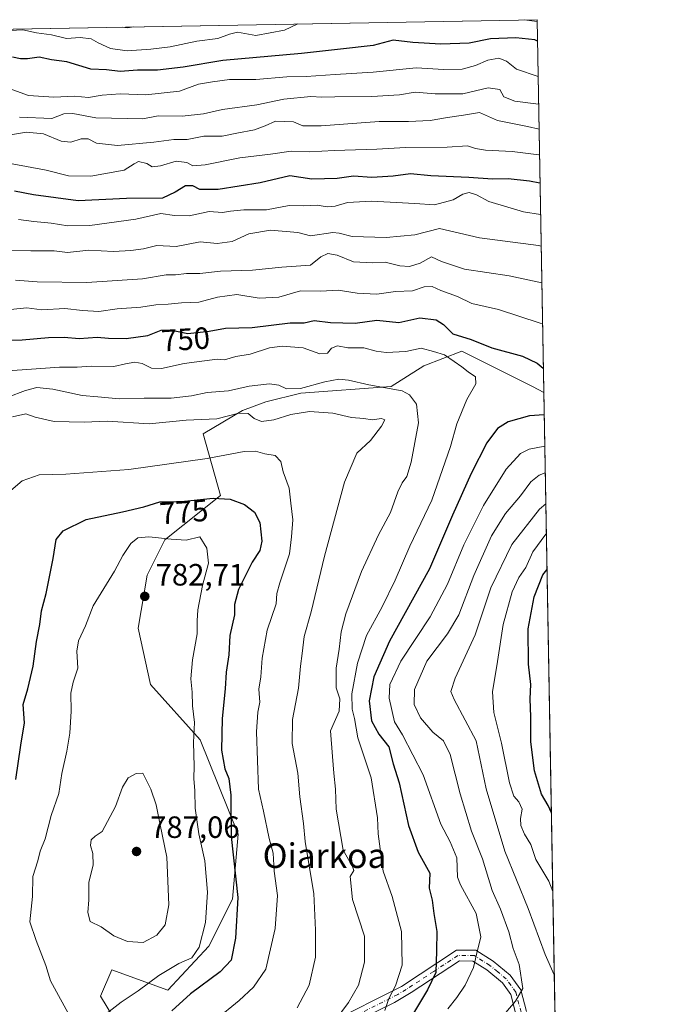
# Model space of a CAD drawing. Units: metres. Extents: x 620890 to 624341, y 4741060 to 4743434.
# Drawn here: x 624127 to 624337, y 4743113 to 4743434 of the extents above; entities that cross this region are included whole.
import ezdxf
from ezdxf.enums import TextEntityAlignment as Align

# ---------------------------------------------------------------- set-up
doc = ezdxf.new("R2010")
doc.units = ezdxf.units.M
doc.header["$MEASUREMENT"] = 0
doc.linetypes.add('DGN Style 4', pattern=[2.6384748266838614, 1.318413404963828, -0.6592067024819142, 0.001648016756204785, -0.6592067024819142])
for name, color, linetype, lineweight in [('Arbolado forestal CxS', 92, 'Continuous', 0), ('Camino Cxs', 7, 'Continuous', 0), ('Camino eje', 30, 'DGN Style 4', 13), ('Comarca CxS', 21, 'Continuous', 0), ('Comunidad Autónoma CxS', 142, 'Continuous', 0), ('Curva de nivel maestra', 30, 'Continuous', 30), ('Curva de nivel normal', 30, 'Continuous', 0), ('Municipio CxS', 4, 'Continuous', 0), ('Provincia CxS', 1, 'Continuous', 0), ('Punto de cota en terreno', 7, 'Continuous', 0), ('Rótulo de curva de nivel directora', 7, 'Continuous', 0), ('Rótulo de punto de cota en terreno', 7, 'Continuous', 0), ('Texto cartográfico', 7, 'Continuous', 0)]:
    doc.layers.add(name, color=color, linetype=linetype, lineweight=lineweight)
doc.styles.add('Style-Arial', font='txt')

# ---------------------------------------------------------------- blocks, each defined once
blk = doc.blocks.new('5PATER')
at = {"layer": 'Punto de cota en terreno', "linetype": 'Continuous', "lineweight": 0}
h = blk.add_hatch(color=51, dxfattribs=at)
edge = h.paths.add_edge_path()
edge.add_ellipse((0, 0), major_axis=(-0.1095731443231308, -0.1110710700762829), ratio=0.9994222409660322, start_angle=0, end_angle=360)

msp = doc.modelspace()

# ---------------------------------------------------------------- linework, layer by layer
at = {"layer": 'Arbolado forestal CxS', "color": 92, "linetype": 'Continuous', "lineweight": 0, "extrusion": (-0.1262870109012044, -0.002249838247177283, 0.9919911940665103), "elevation": -88823.98465366026, "flags": 128}
msp.add_lwpolyline([(-4731560.842610977, 702762.7670598389), (-4731560.842610977, 703100.4053783668)], dxfattribs=at)
at = {"layer": 'Arbolado forestal CxS', "color": 92, "linetype": 'Continuous', "lineweight": 0, "extrusion": (-0.007758512951303228, 0.4298104913600685, 0.9028857884547752), "elevation": 2034560.477106663, "flags": 128}
msp.add_lwpolyline([(-709803.5008774502, -4271609.83035203), (-709803.5008774502, -4271475.460687352)], dxfattribs=at)
at = {"layer": 'Arbolado forestal CxS', "color": 92, "linetype": 'Continuous', "lineweight": 0, "extrusion": (0.002646386187178885, -0.1465968094022274, 0.989192788142552), "elevation": -692958.7557785843, "flags": 128}
msp.add_lwpolyline([(709808.8532105732, 4680249.94106194), (709808.8532105733, 4679944.258427378)], dxfattribs=at)
at = {"layer": 'Arbolado forestal CxS', "color": 92, "linetype": 'Continuous', "lineweight": 0}
for points in [[(623960.4889000002, 4743427.674000001, 651.2814000000071), (624295.3700000001, 4743433.640000001, 693.9275000000052), (624297.5597000001, 4743312.339400001, 751.6904000000069), (624293.9090999998, 4743314.2731, 752.1509999999981), (624270.9237000003, 4743325.772299999, 751.2084999999935), (624258.4725000003, 4743320.9805, 755.9018000000069), (624247.9375, 4743314.273499999, 761.1110000000045), (624218.4464999996, 4743312.1171, 761.005799999999), (624207.0875000004, 4743309.2621, 760.7997999999934), (624199.5384999998, 4743306.5121, 761.9958999999944), (624186.6403000001, 4743298.941299999, 766.4884000000021), (624192.3869000003, 4743278.818299999, 773.801099999997), (624174.1886999998, 4743264.444700001, 778.4489000000032), (624168.4424999999, 4743252.945499999, 781.6753999999929), (624165.5691000001, 4743235.696699999, 783.2507999999943), (624169.5569000002, 4743217.386499999, 783.9057999999933), (624185.6803000001, 4743199.282500001, 778.967300000004), (624198.1305000001, 4743168.6173, 774.2624000000069), (624196.2153000003, 4743147.5363, 776.5817999999999), (624188.5528999995, 4743132.203500001, 779.184699999998), (624175.1436999999, 4743117.829700001, 778.2788), (624156.9471000005, 4743124.537699999, 782.5004999999946), (624153.2527000001, 4743115.934699999, 780.9210000000021), (624161.9024999999, 4743101.5645, 778.0290999999997)], [(624161.9024999999, 4743101.5645, 778.0290999999997), (624153.2527000001, 4743115.934699999, 780.9210000000021), (624156.9471000005, 4743124.537699999, 782.5004999999946), (624175.1436999999, 4743117.829700001, 778.2788), (624188.5528999995, 4743132.203500001, 779.184699999998), (624196.2153000003, 4743147.5363, 776.5817999999999), (624198.1305000001, 4743168.6173, 774.2624000000069), (624185.6803000001, 4743199.282500001, 778.967300000004), (624169.5569000002, 4743217.386499999, 783.9057999999933), (624165.5691000001, 4743235.696699999, 783.2507999999943), (624168.4424999999, 4743252.945499999, 781.6753999999929), (624174.1886999998, 4743264.444700001, 778.4489000000032), (624192.3869000003, 4743278.818299999, 773.801099999997), (624186.6403000001, 4743298.941299999, 766.4884000000021), (624199.5384999998, 4743306.5121, 761.9958999999944), (624207.0875000004, 4743309.2621, 760.7997999999934), (624218.4464999996, 4743312.1171, 761.005799999999), (624247.9375, 4743314.273499999, 761.1110000000045), (624258.4725000003, 4743320.9805, 755.9018000000069), (624270.9237000003, 4743325.772299999, 751.2084999999935), (624293.9090999998, 4743314.2731, 752.1509999999981), (624297.5597000001, 4743312.339400001, 751.6904000000069), (624303.7117, 4742971.543299999, 709.7482000000019)], [(624297.5597000001, 4743312.339400001, 751.6904000000069), (624293.9090999998, 4743314.2731, 752.1509999999981), (624270.9237000003, 4743325.772299999, 751.2084999999935), (624258.4725000003, 4743320.9805, 755.9018000000069), (624247.9375, 4743314.273499999, 761.1110000000045), (624218.4464999996, 4743312.1171, 761.005799999999), (624207.0875000004, 4743309.2621, 760.7997999999934), (624199.5384999998, 4743306.5121, 761.9958999999944), (624186.6403000001, 4743298.941299999, 766.4884000000021), (624192.3869000003, 4743278.818299999, 773.801099999997), (624174.1886999998, 4743264.444700001, 778.4489000000032), (624168.4424999999, 4743252.945499999, 781.6753999999929), (624165.5691000001, 4743235.696699999, 783.2507999999943), (624169.5569000002, 4743217.386499999, 783.9057999999933), (624185.6803000001, 4743199.282500001, 778.967300000004), (624198.1305000001, 4743168.6173, 774.2624000000069), (624196.2153000003, 4743147.5363, 776.5817999999999), (624188.5528999995, 4743132.203500001, 779.184699999998), (624175.1436999999, 4743117.829700001, 778.2788), (624156.9471000005, 4743124.537699999, 782.5004999999946), (624153.2527000001, 4743115.934699999, 780.9210000000021), (624161.9024999999, 4743101.5645, 778.0290999999997)]]:
    msp.add_polyline3d(points, dxfattribs=at)
at = {"layer": 'Camino Cxs', "color": 7, "linetype": 'Continuous', "lineweight": 0}
for points in [[(624227.5100999996, 4743107.190099999, 763.473299999998), (624251.2100999998, 4743119.0701, 757.8383999999934), (624269.1101000002, 4743130.890100001, 749.6312000000034), (624275.4901000002, 4743130.880100001, 750.3594000000013), (624281.0601000005, 4743127.340100001, 748.4092999999993), (624286.6700999998, 4743122.7301, 745.959400000007), (624290.1401000004, 4743117.960100001, 744.4619999999995), (624291.9301000005, 4743110.940099999, 743.1076999999932)], [(624227.5100999996, 4743107.190099999, 763.473299999998), (624251.2100999998, 4743119.0701, 757.8383999999934), (624269.1101000002, 4743130.890100001, 749.6312000000034), (624275.4901000002, 4743130.880100001, 750.3594000000013), (624281.0601000005, 4743127.340100001, 748.4092999999993), (624286.6700999998, 4743122.7301, 745.959400000007), (624290.1401000004, 4743117.960100001, 744.4619999999995), (624291.9301000005, 4743110.940099999, 743.1076999999932)], [(624288.4101, 4743110.4901, 744.085500000001), (624286.8901000004, 4743116.440099999, 744.8215000000056), (624284.0800999999, 4743120.300100001, 746.045499999993), (624278.9901000002, 4743124.4901, 748.4726999999984), (624274.4600999998, 4743127.360099999, 750.3426999999938), (624270.1401000004, 4743127.370100001, 750.8028999999952), (624254.3701, 4743117.0801, 755.8966999999975), (624248.9401000004, 4743113.890100001, 757.4395999999979), (624228.7801000001, 4743104.030099999, 762.3203999999969)], [(624288.4101, 4743110.4901, 744.085500000001), (624286.8901000004, 4743116.440099999, 744.8215000000056), (624284.0800999999, 4743120.300100001, 746.045499999993), (624278.9901000002, 4743124.4901, 748.4726999999984), (624274.4600999998, 4743127.360099999, 750.3426999999938), (624270.1401000004, 4743127.370100001, 750.8028999999952), (624254.3701, 4743117.0801, 755.8966999999975), (624248.9401000004, 4743113.890100001, 757.4395999999979), (624228.7801000001, 4743104.030099999, 762.3203999999969)]]:
    msp.add_polyline3d(points, dxfattribs=at)
at = {"layer": 'Camino eje', "color": 30, "linetype": 'DGN Style 4', "lineweight": 13}
msp.add_polyline3d([(624290.1700999998, 4743110.715100001, 743.6015000000043), (624288.5151000004, 4743117.200099999, 744.4481999999989), (624285.3750999998, 4743121.515100001, 745.885500000004), (624282.5701000001, 4743123.8201, 746.8378999999986), (624280.0251000002, 4743125.915100001, 748.2357000000048), (624277.7600999996, 4743127.350099999, 748.3420999999945), (624274.9751000004, 4743129.120100001, 750.2312999999995), (624269.6250999998, 4743129.130100001, 750.2424000000028), (624261.7401000002, 4743123.985099999, 753.5005999999995), (624252.7901, 4743118.075099999, 756.4731999999932), (624250.0751, 4743116.4801, 757.9014000000025), (624238.2251000004, 4743110.540100001, 761.6106000000001)], dxfattribs=at)
at = {"layer": 'Comarca CxS', "color": 21, "linetype": 'Continuous', "lineweight": 0, "flags": 128}
msp.add_lwpolyline([(622839.162890535, 4743407.697522492), (624295.3700009441, 4743433.639982537), (624337.130000944, 4741120.289982563)], dxfattribs=at)
at = {"layer": 'Comunidad Autónoma CxS', "color": 142, "linetype": 'Continuous', "lineweight": 0, "flags": 128}
msp.add_lwpolyline([(621655.4843471524, 4741072.508596817), (620930.4500009177, 4741059.589982562), (620889.8300009179, 4743372.969982538), (622839.162890535, 4743407.697522492), (624295.3700009441, 4743433.639982537), (624337.130000944, 4741120.289982563)], close=True, dxfattribs=at)
at = {"layer": 'Curva de nivel maestra', "color": 30, "linetype": 'Continuous', "lineweight": 30, "flags": 128}
for points, elevation in [([(624295.4963999996, 4743426.636399999), (624294.6600000003, 4743427.120100001), (624288.4500000002, 4743427.790100001), (624280.1799999997, 4743427.4301), (624273.29, 4743426.050100001), (624264.0099999999, 4743425.6801), (624254.9299999997, 4743426.210100001), (624248.5199999996, 4743426.9801), (624241.9800000006, 4743425.270099999), (624231.3499999996, 4743424.0001), (624218.7199999997, 4743422.630100001), (624193.0599999997, 4743420.380100001), (624180.2300000006, 4743418.2301), (624171.8099999997, 4743417.2401), (624165.3099999997, 4743417.2601), (624159.6399999997, 4743416.7601), (624155.2800000003, 4743417.290100001), (624150.1799999997, 4743417.5601), (624142.2800000003, 4743419.9301), (624137.3099999997, 4743420.630100001), (624133.2699999996, 4743421.460100001), (624129.4800000006, 4743420.940099999), (624127.2699999996, 4743420.890100001), (624124.6399999997, 4743421.4001)], 700), ([(624296.3301999997, 4743380.445800001), (624292.8899999997, 4743381.0701), (624286, 4743381.8301), (624280.8700000001, 4743381.780099999), (624273.1699999999, 4743382.270099999), (624260.7999999998, 4743382.800100001), (624254.1799999997, 4743383.520099999), (624248.54, 4743382.720100001), (624241.5800000001, 4743382.3301), (624235.6399999997, 4743382.7601), (624230.3399999999, 4743382.020099999), (624222.0999999996, 4743381.7401), (624214.9100000003, 4743382.800100001), (624205.2599999999, 4743380.5601), (624191.5499999998, 4743378.380100001), (624185.6399999997, 4743378.420100001), (624183.3099999997, 4743379.530099999), (624180.9800000006, 4743379.5601), (624177.6299999999, 4743377.530099999), (624173.4199999999, 4743375.520099999), (624161.75, 4743375.420100001), (624146, 4743374.6601), (624131.4400000004, 4743376.620100001), (624125.3099999997, 4743377.8101)], 725), ([(624119.25, 4743329.3301), (624127.7999999998, 4743329.4801), (624136.3099999997, 4743330.2601), (624141.4100000003, 4743330.390100001), (624146.3200000003, 4743329.920100001), (624152.1600000003, 4743330.3201), (624155.9199999999, 4743329.9801), (624161.6399999997, 4743329.880100001), (624168.6399999997, 4743330.920100001), (624172.9800000006, 4743332.5701), (624175.9800000006, 4743332.780099999), (624181.6699999999, 4743331.5801), (624188.6500000004, 4743332.2501), (624193.9800000006, 4743333.3101), (624202.6399999997, 4743333.4801), (624214.9800000006, 4743334.9801), (624219.5300000003, 4743335.0601), (624222.8399999999, 4743335.780099999), (624228.0999999996, 4743335.0701), (624236.2199999997, 4743334.880100001), (624243.1799999997, 4743335.850099999), (624250.3700000001, 4743335.100099999), (624257.1699999999, 4743336.590100001), (624262.54, 4743336.0001), (624264.8799999999, 4743334.460100001), (624268.0099999999, 4743331.440099999), (624273.8799999999, 4743329.540100001), (624280.6100000005, 4743326.920100001), (624290.6100000005, 4743324.130100001), (624295.4299999997, 4743321.860099999), (624297.4168999996, 4743320.2466)], 750), ([(624297.6912000002, 4743305.055600001), (624292.9000000004, 4743304.700099999), (624285.9699999997, 4743302.790100001), (624282.4900000002, 4743300.590100001), (624279.04, 4743295.9801), (624273.9299999997, 4743285.9801), (624267.9000000004, 4743272.4801), (624260.3899999997, 4743254.9801), (624247.3399999999, 4743231.4801), (624242.2000000002, 4743219.8201), (624240.7000000002, 4743211.9801), (624241.4600000001, 4743205.460100001), (624243.8600000005, 4743201.190099999), (624247.1799999997, 4743197.0101), (624248.5800000001, 4743191.5601), (624250.54, 4743185.380100001), (624253.5599999997, 4743171.420100001), (624256.7199999997, 4743162.790100001), (624260.4800000006, 4743155.950099999), (624260.2800000003, 4743151.100099999), (624261.2400000002, 4743147.200099999), (624261.8300000001, 4743142.860099999), (624262.7800000003, 4743137.020099999), (624262.6799999997, 4743130.6501), (624262.4199999999, 4743123.6501), (624259.6900000004, 4743117.9801), (624252.8300000001, 4743106.6501)], 750), ([(624125.7400000002, 4743186.450099999), (624127.3799999999, 4743197.640100001), (624128.5700000003, 4743204.9101), (624128.0999999996, 4743210.780099999), (624129.5800000001, 4743215.920100001), (624131.3399999999, 4743223.340100001), (624132.4199999999, 4743231.340100001), (624133.5300000003, 4743236.9001), (624134.0499999998, 4743241.3101), (624135.5700000003, 4743246.9001), (624137.8899999997, 4743258.340100001), (624138.8399999999, 4743264.4901), (624141.0700000003, 4743267.370100001), (624148.5599999997, 4743271.0001), (624160.4400000004, 4743273.4901), (624167.4199999999, 4743275.120100001), (624172.5800000001, 4743276.800100001), (624175.3799999999, 4743276.7301), (624180.5800000001, 4743276.9801), (624189.9800000006, 4743277.9801), (624195.5, 4743277.610099999), (624200.1100000005, 4743275.920100001), (624203.4100000003, 4743273.420100001), (624205.1600000003, 4743270.0601), (624205.7599999999, 4743263.9801), (624205.1600000003, 4743260.950099999), (624202.6600000003, 4743257.170100001), (624198.1799999997, 4743248.2501), (624196.9199999999, 4743243.3101), (624196.9100000003, 4743239.9801), (624195.4199999999, 4743233.3101), (624195.0499999998, 4743226.9801), (624194.1399999997, 4743221.3101), (624193.8200000003, 4743215.890100001), (624192.9199999999, 4743206.290100001), (624192.6500000004, 4743195.960100001), (624193.7400000002, 4743189.9001), (624195.0499999998, 4743186.720100001), (624195.6500000004, 4743181.3201), (624195.8099999997, 4743167.850099999), (624197.9400000004, 4743147.9901), (624197.2199999997, 4743134.8201), (624195.7599999999, 4743127.6501), (624192.2599999999, 4743123.8101), (624182.5199999996, 4743116.6501), (624176.4600000001, 4743111.1501)], 775.0000000000001), ([(624300.0284000002, 4743175.582699999), (624298.9800000006, 4743177.9901), (624296.79, 4743181.600099999), (624294.5999999996, 4743189.2401), (624293.2999999998, 4743198.690099999), (624293.3600000005, 4743206.8301), (624293.1399999997, 4743212.690099999), (624293.3700000001, 4743217.3101), (624292.5499999998, 4743223.9801), (624292.5300000003, 4743235.4801), (624294.4699999997, 4743245.890100001), (624297.2100000001, 4743252.9801), (624298.6008000001, 4743254.6655)], 725)]:
    msp.add_lwpolyline(points, dxfattribs=dict(at, elevation=elevation))
at = {"layer": 'Curva de nivel normal', "color": 30, "linetype": 'Continuous', "lineweight": 0, "flags": 128}
for points, elevation in [([(624100.4471000005, 4743430.167500001), (624103.6399999997, 4743429.880100001), (624119.6399999997, 4743429.960100001), (624128.04, 4743430.3201), (624132.4699999997, 4743429.350099999), (624137.29, 4743428.7301), (624142.25, 4743427.540100001), (624146.6100000005, 4743427.860099999), (624150.29, 4743427.4001), (624152.54, 4743426.130100001), (624156.5499999998, 4743424.270099999), (624161.9900000002, 4743423.470100001), (624169.6600000003, 4743424.0001), (624175.9500000002, 4743424.850099999), (624184.6100000005, 4743426.700099999), (624191.5199999996, 4743427.540100001), (624195.29, 4743428.960100001), (624197.8700000001, 4743429.5801), (624203.7999999998, 4743428.5101), (624213.1200000001, 4743430.2501), (624217.4829000002, 4743432.252499999)], 695), ([(624295.3799000002, 4743433.089500001), (624291.1456000004, 4743433.5648)], 695), ([(624160.4172999999, 4743431.235900001), (624161.9199999999, 4743431.040100001), (624164.1403000001, 4743431.302200001)], 690), ([(624295.7041999997, 4743415.126300001), (624288.7400000002, 4743417.530099999), (624285.4199999999, 4743420.110099999), (624282.9800000006, 4743421.1501), (624279.3099999997, 4743420.4801), (624275.3099999997, 4743418.770099999), (624270.9900000002, 4743417.5801), (624265.04, 4743417.390100001), (624255.9900000002, 4743417.940099999), (624241.9800000006, 4743416.530099999), (624229.6200000001, 4743415.860099999), (624220.2400000002, 4743415.1501), (624213.9600000001, 4743415.0601), (624203.8799999999, 4743414.220100001), (624195.3099999997, 4743414.130100001), (624189.7300000006, 4743413.4301), (624185.2100000001, 4743412.6801), (624179.04, 4743410.4101), (624168.0499999998, 4743409.1801), (624159.6600000003, 4743409.5001), (624153.7999999998, 4743409.0801), (624149.3499999996, 4743408.290100001), (624144.8399999999, 4743408.8101), (624138.1200000001, 4743408.4001), (624129.8399999999, 4743408.9901), (624121.9800000006, 4743411.7601)], 705), ([(624295.8666000003, 4743406.1292), (624288.1299999999, 4743407.130100001), (624284.54, 4743408.540100001), (624283.2699999996, 4743410.940099999), (624279.4800000006, 4743411.4901), (624271.1900000004, 4743409.530099999), (624262.2199999997, 4743409.4901), (624255.7100000001, 4743410.100099999), (624250.5599999997, 4743409.2301), (624241.6500000004, 4743408.620100001), (624229.5599999997, 4743408.5601), (624225.2999999998, 4743408.390100001), (624221.75, 4743408.630100001), (624212.9800000006, 4743407.770099999), (624204.1500000004, 4743405.920100001), (624192.9800000006, 4743404.460100001), (624186.7999999998, 4743403.0601), (624179.9100000003, 4743402.2501), (624172.0300000003, 4743402.360099999), (624167.0300000003, 4743401.370100001), (624151.7699999996, 4743401.7401), (624144.3099999997, 4743403.110099999), (624141.3099999997, 4743402.960100001), (624137.4400000004, 4743401.4901), (624126.8799999999, 4743401.880100001)], 710), ([(624296.0138999998, 4743397.9713), (624292.3200000003, 4743398.850099999), (624282.5499999998, 4743400.860099999), (624276.5999999996, 4743403.390100001), (624271.3899999997, 4743402.530099999), (624266.2599999999, 4743401.800100001), (624260.5499999998, 4743400.790100001), (624253.5800000001, 4743400.550100001), (624243.9400000004, 4743400.5601), (624225.1399999997, 4743399.1501), (624219.1200000001, 4743399.120100001), (624216.0800000001, 4743400.420100001), (624210.2199999997, 4743400.610099999), (624206.9000000004, 4743399.110099999), (624203.4299999997, 4743397.8201), (624197.7000000002, 4743396.7501), (624192.8399999999, 4743395.690099999), (624186.8600000005, 4743395.780099999), (624181.5300000003, 4743394.700099999), (624177.1299999999, 4743394.710100001), (624170.5999999996, 4743393.8101), (624158.7999999998, 4743392.670100001), (624151.9800000006, 4743393.450099999), (624149.3099999997, 4743394.860099999), (624146.9800000006, 4743394.890100001), (624143.6399999997, 4743393.770099999), (624140.4699999997, 4743394.090100001), (624134.7100000001, 4743396.5101), (624129.2300000006, 4743397.050100001), (624119.2199999997, 4743395.450099999)], 715), ([(624296.1644000001, 4743389.631100001), (624295.9800000006, 4743389.6601), (624287.3099999997, 4743390.700099999), (624278.6399999997, 4743391.190099999), (624275.3099999997, 4743391.7301), (624272.79, 4743392.5601), (624266.0999999996, 4743392.110099999), (624252.5999999996, 4743392.0101), (624243.1799999997, 4743391.5101), (624229.3099999997, 4743391.100099999), (624221.3099999997, 4743390.6601), (624215.3099999997, 4743390.9101), (624208.6399999997, 4743389.890100001), (624198.6399999997, 4743388.700099999), (624187.3099999997, 4743386.390100001), (624183.3499999996, 4743386.130100001), (624181.3300000001, 4743387.1601), (624177.8899999997, 4743387.5601), (624172.7699999996, 4743386.110099999), (624170.04, 4743385.8101), (624168.3200000003, 4743386.870100001), (624165.6799999997, 4743387.520099999), (624164.2100000001, 4743386.720100001), (624161.0199999996, 4743384.640100001), (624150.1600000003, 4743382.770099999), (624142.8600000005, 4743382.870100001), (624135.6299999999, 4743384.700099999), (624124.5700000003, 4743386.710100001)], 720), ([(624296.5147000002, 4743370.229599999), (624290.9600000001, 4743371.1601), (624279.6600000003, 4743374.440099999), (624275.7000000002, 4743376.6601), (624273.3200000003, 4743377.450099999), (624271.2400000002, 4743376.9001), (624268.0199999996, 4743375.0101), (624262.0499999998, 4743373.4301), (624255.5700000003, 4743373.870100001), (624241.4600000001, 4743374.5801), (624233.6399999997, 4743374.120100001), (624229.6399999997, 4743372.920100001), (624227.0899999999, 4743372.7401), (624223.7599999999, 4743373.3201), (624219.4199999999, 4743373.110099999), (624214.6399999997, 4743373.1601), (624207.3099999997, 4743371.7301), (624199.9800000006, 4743371.7301), (624195.6399999997, 4743371.390100001), (624192.9800000006, 4743370.940099999), (624188.6900000004, 4743371.200099999), (624182.1799999997, 4743369.780099999), (624177.3600000005, 4743369.9101), (624172.9199999999, 4743370.630100001), (624164.75, 4743368.700099999), (624149.8200000003, 4743366.6801), (624142.5899999999, 4743366.590100001), (624137.2100000001, 4743367.4801), (624131.6200000001, 4743367.940099999), (624126.5599999997, 4743368.620100001)], 730), ([(624296.6995000001, 4743359.989499999), (624295.8399999999, 4743360.1501), (624276.6399999997, 4743362.6601), (624263.6699999999, 4743365.670100001), (624255.5700000003, 4743363.690099999), (624246.3099999997, 4743362.7501), (624235.2199999997, 4743363.1501), (624230.9400000004, 4743364.190099999), (624228.8799999999, 4743364.390100001), (624221.5800000001, 4743363.280099999), (624217.4699999997, 4743364.440099999), (624208.6299999999, 4743365.190099999), (624201.5199999996, 4743363.960100001), (624196.0999999996, 4743361.450099999), (624191.2800000003, 4743360.840100001), (624185.75, 4743361.340100001), (624177.9000000004, 4743359.880100001), (624171.6600000003, 4743360.200099999), (624167.3099999997, 4743359.040100001), (624163.1200000001, 4743358.590100001), (624157.54, 4743358.210100001), (624149.5199999996, 4743358.690099999), (624142.5599999997, 4743357.9301), (624138.2199999997, 4743358.420100001), (624130.5999999996, 4743358.390100001), (624120.4500000002, 4743358.600099999)], 735), ([(624296.9159000004, 4743348.003699999), (624286.3200000003, 4743350.340100001), (624271.7300000006, 4743352.520099999), (624264.3200000003, 4743354.9901), (624261.0599999997, 4743356.4801), (624257.3600000005, 4743354.4101), (624253.8200000003, 4743353.360099999), (624250.7199999997, 4743353.5601), (624245.9900000002, 4743354.710100001), (624241.9699999997, 4743354.540100001), (624235.6200000001, 4743354.9001), (624230.2699999996, 4743356.970100001), (624227.3099999997, 4743357.5601), (624225.0199999996, 4743356.440099999), (624221.6500000004, 4743353.720100001), (624212.3300000001, 4743353.140100001), (624202.7300000006, 4743352.1601), (624192.3099999997, 4743351.850099999), (624185.6399999997, 4743351.0601), (624181.3099999997, 4743351.020099999), (624177.6399999997, 4743350.600099999), (624174.7000000002, 4743350.590100001), (624167, 4743349.340100001), (624148.8399999999, 4743348.1801), (624132.6699999999, 4743348.340100001), (624125.5800000001, 4743348.870100001)], 740), ([(624297.1557, 4743334.717599999), (624296.3799999999, 4743334.950099999), (624282.8300000001, 4743339.3201), (624274.0999999996, 4743341.2601), (624269.4600000001, 4743343.5701), (624264.0999999996, 4743345.5601), (624261.2100000001, 4743346.8101), (624258.5800000001, 4743346.670100001), (624254.8799999999, 4743345.440099999), (624249.3099999997, 4743345.190099999), (624243.2199999997, 4743344.340100001), (624236.7999999998, 4743344.640100001), (624230.6100000005, 4743345.620100001), (624224.9199999999, 4743345.2601), (624218.4199999999, 4743345.4301), (624211.3600000005, 4743343.3301), (624204.9400000004, 4743343.0701), (624197.6399999997, 4743344.190099999), (624191.3099999997, 4743343.340100001), (624185.3099999997, 4743341.7301), (624179.6399999997, 4743341.5601), (624175.3099999997, 4743341.0701), (624171.3099999997, 4743340.860099999), (624166.4299999997, 4743340.110099999), (624158.7000000002, 4743339.530099999), (624152.7400000002, 4743338.720100001), (624147.4000000004, 4743338.9801), (624141.7000000002, 4743339.6501), (624134.1600000003, 4743339.270099999), (624129.3099999997, 4743339.9301), (624121.7800000003, 4743339.1601)], 745), ([(624245.79, 4743111.220100001), (624247.0800000001, 4743115.220100001), (624249.2999999998, 4743119.3301), (624251.4500000002, 4743125.9801), (624251.29, 4743136.9801), (624248.2000000002, 4743148.3101), (624245.2599999999, 4743156.6501), (624243.6500000004, 4743168.780099999), (624243.4900000002, 4743174.0001), (624241.3799999999, 4743186.9801), (624237, 4743199.9801), (624235.9600000001, 4743206.3101), (624235.1600000003, 4743209.3101), (624235.1200000001, 4743214.3101), (624236.8899999997, 4743224.3101), (624239.9000000004, 4743233.3101), (624244.9600000001, 4743242.610099999), (624249.1799999997, 4743251.3101), (624253.9400000004, 4743262.300100001), (624261.1399999997, 4743277.3201), (624267.2000000002, 4743294.8201), (624269.2699999996, 4743302.140100001), (624272.5099999999, 4743310.100099999), (624275.4100000003, 4743315.200099999), (624275.3399999999, 4743317.460100001), (624272.9100000003, 4743319.040100001), (624270.9400000004, 4743320.720100001), (624268.3700000001, 4743322.380100001), (624265.2599999999, 4743324.600099999), (624261.7100000001, 4743325.720100001), (624257.6600000003, 4743326.7301), (624252.7100000001, 4743325.700099999), (624246.3099999997, 4743325.390100001), (624242.9800000006, 4743325.800100001), (624238.9800000006, 4743326.9101), (624233.79, 4743326.850099999), (624230.4199999999, 4743327.4901), (624228.5099999999, 4743326.770099999), (624227.1600000003, 4743325.100099999), (624224.7100000001, 4743324.9101), (624219.2400000002, 4743326.890100001), (624212.3799999999, 4743327.460100001), (624208.3099999997, 4743326.8301), (624201.9800000006, 4743324.7601), (624197.3099999997, 4743324.0001), (624193.6399999997, 4743323.0001), (624191.2699999996, 4743323.170100001), (624180.5, 4743321.8301), (624173.1799999997, 4743320.1801), (624169.9199999999, 4743320.2601), (624166.7999999998, 4743321.800100001), (624164.4500000002, 4743322.2501), (624161.4600000001, 4743321.670100001), (624157.6399999997, 4743320.800100001), (624150.2199999997, 4743320.890100001), (624145.6399999997, 4743320.550100001), (624139.9600000001, 4743320.600099999), (624113.8700000001, 4743318.7401)], 755), ([(624229.3600000005, 4743107.600099999), (624234.0300000003, 4743113.8301), (624237.2800000003, 4743119.520099999), (624239.1600000003, 4743127.040100001), (624239.2000000002, 4743135.5001), (624235.3099999997, 4743147.390100001), (624234.5199999996, 4743154.8101), (624235.7800000003, 4743156.7601), (624235.3499999996, 4743158.090100001), (624232.2999999998, 4743163.440099999), (624229.9800000006, 4743176.7301), (624229.8200000003, 4743183.300100001), (624229.2599999999, 4743188.5001), (624228.7400000002, 4743193.940099999), (624228.1200000001, 4743202.3101), (624230.9100000003, 4743208.6501), (624231.1699999999, 4743212.710100001), (624229.9699999997, 4743216.220100001), (624229.9600000001, 4743222.6801), (624230.9800000006, 4743228.880100001), (624231.5899999999, 4743234.460100001), (624233.1799999997, 4743240.3101), (624238.2599999999, 4743254.1501), (624243.75, 4743265.9801), (624247.6799999997, 4743273.3101), (624250.0999999996, 4743279.9801), (624251.4299999997, 4743282.9801), (624252.9900000002, 4743284.9801), (624254.3700000001, 4743289.6501), (624256.75, 4743302.520099999), (624256.1500000004, 4743308.5601), (624253.8300000001, 4743311.600099999), (624251.5099999999, 4743312.880100001), (624240.6399999997, 4743314.8201), (624233.9500000002, 4743316.370100001), (624230.8600000005, 4743316.690099999), (624226.2999999998, 4743315.8201), (624218.4100000003, 4743313.630100001), (624213.8200000003, 4743313.4901), (624211.3499999996, 4743314.7401), (624208.3099999997, 4743315.1501), (624201.6399999997, 4743314.360099999), (624194.9800000006, 4743312.870100001), (624187.9800000006, 4743312.340100001), (624182.8799999999, 4743311.2501), (624176.2400000002, 4743310.550100001), (624167.54, 4743310.520099999), (624159.3600000005, 4743310.3101), (624152.4500000002, 4743310.960100001), (624147.3300000001, 4743311.340100001), (624137.7199999997, 4743313.390100001), (624132.5300000003, 4743313.920100001), (624128.8300000001, 4743312.9801), (624123.0599999997, 4743310.800100001)], 760), ([(624217.3399999999, 4743112.170100001), (624221.1699999999, 4743119.4801), (624223.29, 4743128.600099999), (624223.2400000002, 4743137.4101), (624222.7000000002, 4743149.300100001), (624221.4699999997, 4743156.9801), (624219.9500000002, 4743166.2301), (624219.3200000003, 4743172.0801), (624218.1699999999, 4743180.780099999), (624217.4900000002, 4743188.5001), (624215.7000000002, 4743198.090100001), (624215.7300000006, 4743205.9801), (624217.7800000003, 4743216.130100001), (624218.3799999999, 4743223.2501), (624218.9600000001, 4743227.460100001), (624219.5899999999, 4743232.9801), (624221.8499999996, 4743240.9801), (624226.2199999997, 4743259.040100001), (624232.75, 4743283.210100001), (624236.7599999999, 4743292.610099999), (624241.1600000003, 4743296.770099999), (624244.7599999999, 4743301.350099999), (624245.79, 4743303.4901), (624244.7800000003, 4743303.890100001), (624241.7199999997, 4743303.450099999), (624239, 4743303.9301), (624234.9800000006, 4743304.220100001), (624228.8899999997, 4743305.6501), (624221.29, 4743306.1801), (624215.2400000002, 4743305.1801), (624209.7300000006, 4743303.420100001), (624205.6600000003, 4743302.940099999), (624203.3099999997, 4743303.870100001), (624201.3099999997, 4743305.4801), (624198.3300000001, 4743305.640100001), (624191.1900000004, 4743303.7401), (624181.1799999997, 4743303.300100001), (624169.0999999996, 4743302.1801), (624155.5599999997, 4743303.050100001), (624147.9900000002, 4743302.6601), (624138.2300000006, 4743302.920100001), (624131.9800000006, 4743304.350099999), (624128.9800000006, 4743305.360099999), (624124.6500000004, 4743304.440099999)], 765), ([(624266.3300000001, 4743111.850099999), (624269.3200000003, 4743115.440099999), (624272.0099999999, 4743119.5101), (624274.7100000001, 4743125.300100001), (624275.6299999999, 4743129.4801), (624277.1200000001, 4743135.190099999), (624275.5499999998, 4743142.8101), (624270.4299999997, 4743152.100099999), (624269.4500000002, 4743154.600099999), (624269.2300000006, 4743160.9001), (624267.1299999999, 4743166.170100001), (624264.1100000005, 4743171.870100001), (624258.2800000003, 4743187.9801), (624251.5599999997, 4743200.9801), (624248.9600000001, 4743205.1801), (624247.2100000001, 4743212.840100001), (624247.4900000002, 4743217.300100001), (624251.0800000001, 4743224.920100001), (624260.5899999999, 4743239.300100001), (624266.2199999997, 4743250.0101), (624271.5700000003, 4743262.800100001), (624277.9800000006, 4743275.520099999), (624285.3600000005, 4743287.360099999), (624289.9600000001, 4743292.460100001), (624292.79, 4743293.950099999), (624297.8756999997, 4743294.835899999)], 745), ([(624190.6799999997, 4743108.280099999), (624198.4400000004, 4743114.520099999), (624203.0899999999, 4743118.890100001), (624207.1399999997, 4743124.7301), (624210.1699999999, 4743137.920100001), (624210.8799999999, 4743148.6501), (624209.8600000005, 4743156.6501), (624209.5300000003, 4743162.460100001), (624208.1500000004, 4743167.220100001), (624206.3200000003, 4743176.120100001), (624204.7300000006, 4743183.3101), (624204.0499999998, 4743201.9801), (624204.5300000003, 4743208.3201), (624205.0899999999, 4743211.5601), (624204.8499999996, 4743215.850099999), (624205.4699999997, 4743219.8101), (624205.8700000001, 4743225.9001), (624207.5599999997, 4743235.020099999), (624210.4500000002, 4743243.610099999), (624210.7000000002, 4743246.9001), (624211.6200000001, 4743250.420100001), (624214.7999999998, 4743259.8201), (624215.4699999997, 4743265.370100001), (624215.8700000001, 4743270.9001), (624215.1799999997, 4743276.350099999), (624214.7400000002, 4743281.2601), (624212.7400000002, 4743286.4801), (624211.9900000002, 4743289.840100001), (624210.1799999997, 4743291.860099999), (624206.7400000002, 4743292.4101), (624203.7800000003, 4743293.210100001), (624200.04, 4743293.120100001), (624187.9500000002, 4743290.850099999), (624162.54, 4743287.3101), (624141.9500000002, 4743285.7401), (624133.3099999997, 4743285.5601), (624127.75, 4743283.6501), (624124.0800000001, 4743280.440099999)], 770), ([(624283.2800000003, 4743108.3101), (624288.3300000001, 4743114.3101), (624290.7100000001, 4743118.370100001), (624289.5700000003, 4743126.2301), (624287.5800000001, 4743131.390100001), (624286.1799999997, 4743136.880100001), (624283.4500000002, 4743144.200099999), (624280.7999999998, 4743150.3101), (624277.6600000003, 4743160.640100001), (624274.0599999997, 4743169.620100001), (624270.3200000003, 4743181.770099999), (624267.0899999999, 4743194.5101), (624264.9400000004, 4743199.040100001), (624261.5, 4743201.840100001), (624257.4000000004, 4743206.440099999), (624255.3499999996, 4743210.840100001), (624255.54, 4743215.700099999), (624259.4600000001, 4743224.9001), (624266.2000000002, 4743233.780099999), (624269.8700000001, 4743240.020099999), (624274.7999999998, 4743252.8201), (624280.5, 4743265.6501), (624285.1600000003, 4743272.9801), (624290.0099999999, 4743278.7501), (624293.3399999999, 4743283.280099999), (624296.04, 4743285.460100001), (624298.0318999998, 4743286.1798)], 740), ([(624300.9792999999, 4743122.903000001), (624298, 4743129.5001), (624292.4800000006, 4743144.4801), (624284.8399999999, 4743163.130100001), (624278.79, 4743183.4101), (624275.5300000003, 4743198.9801), (624268.4299999997, 4743212.4301), (624267.3499999996, 4743215.040100001), (624268.6699999999, 4743219.4101), (624275.2000000002, 4743233.450099999), (624280.3799999999, 4743248.7601), (624287.2000000002, 4743262.8301), (624296.1299999999, 4743274.340100001), (624298.2128999997, 4743276.152100001)], 735), ([(624169.0300000003, 4743265.4101), (624165.4100000003, 4743265.050100001), (624163.1299999999, 4743263.2401), (624160.5899999999, 4743259.3301), (624157.7999999998, 4743254.200099999), (624150.9100000003, 4743242.960100001), (624148.4400000004, 4743236.4301), (624146.1200000001, 4743231.5801), (624145.6100000005, 4743228.1801), (624145.9400000004, 4743222.600099999), (624144.4000000004, 4743218.0701), (624143.6200000001, 4743214.530099999), (624143.6900000004, 4743208.670100001), (624143.2599999999, 4743201.530099999), (624142.3300000001, 4743195.670100001), (624140.6600000003, 4743188.340100001), (624139.7400000002, 4743181.8201), (624137.1699999999, 4743174.6801), (624135.2199999997, 4743167.0801), (624133.5899999999, 4743163.100099999), (624132.8499999996, 4743160.0101), (624131.2400000002, 4743154.9001), (624131.1200000001, 4743148.340100001), (624130.2400000002, 4743140.0701), (624132.2800000003, 4743134.0001), (624135.5, 4743125.9001), (624137, 4743120.880100001), (624144.0099999999, 4743108.0101)], 780), ([(624152.2199999997, 4743107.9301), (624160.0199999996, 4743113.9301), (624165.5599999997, 4743117.6501), (624172.2199999997, 4743122.6501), (624178.7999999998, 4743126.520099999), (624182.9699999997, 4743128.4101), (624185.3399999999, 4743131.9101), (624187.4400000004, 4743139.940099999), (624188.1100000005, 4743149.720100001), (624187.2599999999, 4743159.9801), (624185.2400000002, 4743168.7501), (624184.1299999999, 4743177.0701), (624183.9600000001, 4743182.7501), (624183.6200000001, 4743186.7601), (624183.7999999998, 4743190.790100001), (624183.5599999997, 4743198.4301), (624183.8399999999, 4743204.9301), (624183.2400000002, 4743210.440099999), (624183.0899999999, 4743214.880100001), (624182.7199999997, 4743219.220100001), (624183.2000000002, 4743225.3201), (624184.7699999996, 4743233.780099999), (624184.6900000004, 4743238.020099999), (624184.9400000004, 4743241.610099999), (624186.5099999999, 4743249.5801), (624188.4800000006, 4743256.8201), (624187.8700000001, 4743261.670100001), (624185.6600000003, 4743265.3301), (624181.1600000003, 4743264.270099999), (624176.3200000003, 4743264.6601), (624169.0300000003, 4743265.4101)], 780), ([(624300.4905000003, 4743149.984300001), (624299.1799999997, 4743153.3201), (624295, 4743160.4001), (624293.3799999999, 4743165.2601), (624291.2699999996, 4743168.600099999), (624290.0700000003, 4743171.4101), (624289.9800000006, 4743173.720100001), (624290.4800000006, 4743176.770099999), (624289.4800000006, 4743179.170100001), (624287.8300000001, 4743181.030099999), (624286.4600000001, 4743185.380100001), (624283.79, 4743198.2501), (624281.3499999996, 4743208.2401), (624280.9199999999, 4743214.970100001), (624282.5300000003, 4743224.770099999), (624284.3200000003, 4743236.880100001), (624287.29, 4743247.530099999), (624289.4699999997, 4743252.170100001), (624291.7400000002, 4743255.420100001), (624293.9900000002, 4743260.550100001), (624298.2599999999, 4743266.200099999), (624298.3907000005, 4743266.304400001)], 730), ([(624167.0300000003, 4743188.530099999), (624164.8399999999, 4743188.390100001), (624162.2800000003, 4743186.920100001), (624160.4800000006, 4743183.9801), (624158.1900000004, 4743177.6501), (624153.7699999996, 4743169.4901), (624151.5599999997, 4743168.030099999), (624150.2699999996, 4743166.8301), (624150.04, 4743164.9101), (624150.79, 4743162.380100001), (624150.8399999999, 4743158.5801), (624149.4500000002, 4743152.9801), (624149.5199999996, 4743147.3101), (624149.2000000002, 4743143.120100001), (624149.9600000001, 4743140.2301), (624153.4800000006, 4743138.5001), (624157.5800000001, 4743135.550100001), (624162.0099999999, 4743133.6801), (624167.1100000005, 4743133.440099999), (624171.5999999996, 4743135.720100001), (624174.3600000005, 4743139.090100001), (624175.5, 4743145.6501), (624174.9000000004, 4743161.1601), (624172.6600000003, 4743171.670100001), (624171.3600000005, 4743178.190099999), (624169.6600000003, 4743183.3301), (624167.0300000003, 4743188.530099999)], 785)]:
    msp.add_lwpolyline(points, dxfattribs=dict(at, elevation=elevation))
at = {"layer": 'Municipio CxS', "color": 4, "linetype": 'Continuous', "lineweight": 0, "flags": 128}
msp.add_lwpolyline([(622839.162890535, 4743407.697522492), (624295.3700009441, 4743433.639982537), (624337.130000944, 4741120.289982563)], dxfattribs=at)
at = {"layer": 'Provincia CxS', "color": 1, "linetype": 'Continuous', "lineweight": 0, "flags": 128}
msp.add_lwpolyline([(621655.4843471524, 4741072.508596817), (620930.4500009177, 4741059.589982562), (620889.8300009179, 4743372.969982538), (622839.162890535, 4743407.697522492), (624295.3700009441, 4743433.639982537), (624337.130000944, 4741120.289982563)], close=True, dxfattribs=at)

# ---------------------------------------------------------------- block references
at = {"layer": 'Punto de cota en terreno', "color": 7, "linetype": 'Continuous', "lineweight": 0, "xscale": 10, "yscale": 10, "zscale": 10}
for p in [(624167.6900000004, 4743246.01, 782.7100000000065), (624165, 4743163, 787.0599999999977)]:
    msp.add_blockref('5PATER', p, dxfattribs=at)

# ---------------------------------------------------------------- texts
at = {"layer": 'Rótulo de curva de nivel directora', "color": 7, "linetype": 'Continuous', "lineweight": 0, "style": 'Style-Arial'}
for s, rotation, p in [('750', 3.805772671269844, (624180.9630410352, 4743329.670021705)), ('775', 4.574346877977108, (624180.4180840704, 4743273.511966781))]:
    msp.add_text(s, height=7.000000000000002, rotation=rotation, dxfattribs=at).set_placement(p, align=Align.MIDDLE_CENTER)
at = {"layer": 'Rótulo de punto de cota en terreno', "color": 7, "linetype": 'Continuous', "lineweight": 0, "style": 'Style-Arial'}
for s, p in [('782,71', (624171.2177999998, 4743249.537799999)), ('787,06', (624169.4096999997, 4743167.409700001))]:
    msp.add_text(s, height=7.000000000000002, dxfattribs=at).set_placement(p)
at = {"layer": 'Texto cartográfico', "color": 7, "linetype": 'Continuous', "lineweight": 0, "style": 'Style-Arial'}
msp.add_text('Oiarkoa', height=8, dxfattribs=at).set_placement((624226.1947243905, 4743161.64015), align=Align.MIDDLE_CENTER)

doc.saveas('drawing.dxf')
